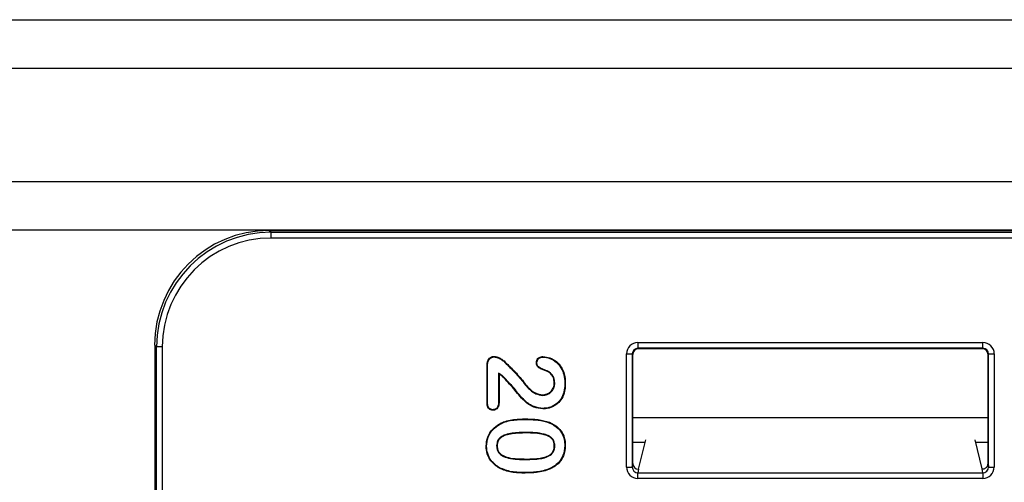
# Model space of a CAD drawing. Units: millimetres. Extents: x 30 to 832, y 10 to 584.
# Drawn here: x 288 to 331, y 419 to 439 of the extents above; entities that cross this region are included whole.
import ezdxf

# ---------------------------------------------------------------- set-up
doc = ezdxf.new("R2010")
doc.units = ezdxf.units.MM
doc.header["$LTSCALE"] = 2
doc.layers.get('0').update_dxf_attribs({"color": 1})
doc.layers.add('152485', color=7, linetype='Continuous')

# ---------------------------------------------------------------- blocks, each defined once
blk = doc.blocks.new('1081620-M_003_Front_view')
for p, q in [((-126.5, 316.793), (126.5, 316.793)), ((126.5, 314.671), (-126.5, 314.671)), ((18.236, 309.729), (126.5, 309.729)), ((126.5, 307.607), (17.56, 307.607)), ((73.4, 307.6), (127.768, 307.6)), ((73.4, 307.6), (73.481, 307.519)), ((73.481, 307.269), (73.481, 307.519)), ((73.481, 307.519), (130.939, 307.519)), ((130.939, 307.269), (73.481, 307.269)), ((68.4, 302.6), (68.4, 282.6)), ((68.481, 302.519), (68.4, 302.6)), ((68.481, 282.681), (68.481, 302.519)), ((68.731, 302.519), (68.481, 302.519)), ((68.731, 302.519), (68.731, 282.681)), ((89.48, 302.713), (104.52, 302.713)), ((89.48, 302.713), (89.48, 302.463)), ((104.52, 302.463), (89.48, 302.463)), ((89.48, 302.463), (89.5, 302.443)), ((104.5, 302.443), (89.5, 302.443)), ((104.5, 302.443), (104.52, 302.463)), ((104.52, 302.463), (104.52, 302.713)), ((88.98, 297.282), (88.98, 302.213)), ((88.98, 302.213), (89.23, 302.213)), ((89.23, 302.213), (89.23, 297.282)), ((89.25, 302.193), (89.23, 302.213)), ((89.25, 297.44), (89.25, 302.193)), ((104.77, 302.213), (104.75, 302.193)), ((104.75, 297.44), (104.75, 302.193)), ((104.77, 297.282), (104.77, 302.213)), ((104.77, 302.213), (105.02, 302.213)), ((105.02, 302.213), (105.02, 297.282)), ((82.9, 300.055), (82.9, 301.742)), ((82.922, 300.055), (82.922, 301.741)), ((83.403, 301.376), (83.403, 300.131)), ((83.403, 301.376), (83.425, 301.335)), ((83.425, 301.335), (83.425, 300.13)), ((83.59, 301.238), (83.576, 301.221)), ((85.575, 301.452), (85.564, 301.433)), ((84.471, 300.991), (84.489, 301.003)), ((85.853, 300.957), (85.831, 300.957)), ((85.318, 300.409), (85.318, 300.431)), ((84.527, 299.359), (84.527, 299.381)), ((89.25, 299.444), (104.75, 299.444)), ((84.593, 298.791), (84.593, 298.769)), ((83.316, 298.201), (83.338, 298.201)), ((85.853, 298.206), (85.831, 298.206)), ((89.79, 298.35), (89.25, 298.35)), ((89.5, 297.189), (89.818, 298.463)), ((104.497, 297.203), (104.182, 298.463)), ((104.75, 298.35), (104.21, 298.35)), ((84.612, 297.609), (84.612, 297.631)), ((88.98, 297.282), (89.23, 297.282)), ((89.23, 297.282), (89.25, 297.44)), ((104.52, 297.031), (104.499, 297.201)), ((104.75, 297.44), (104.77, 297.282)), ((104.77, 297.282), (105.02, 297.282)), ((84.566, 297.041), (84.566, 297.019)), ((89.5, 297.189), (89.48, 297.031)), ((89.48, 296.781), (89.48, 297.031)), ((89.48, 297.031), (104.52, 297.031)), ((104.52, 296.781), (89.48, 296.781)), ((89.5, 297.189), (89.5, 297.189)), ((104.52, 297.031), (104.52, 296.781))]:
    blk.add_line(p, q)
at = {"flags": 128}
for points in [[(83.213, 302.087), (83.213, 302.098), (83.213, 302.109)], [(85.338, 302.077), (85.338, 302.086), (85.338, 302.099)], [(82.922, 301.741), (82.911, 301.741), (82.9, 301.742)], [(83.624, 301.894), (83.629, 301.899), (83.633, 301.903), (83.639, 301.91)], [(85.072, 301.832), (85.064, 301.832), (85.057, 301.832), (85.051, 301.832)], [(86.291, 300.943), (86.297, 300.943), (86.304, 300.943), (86.312, 300.943)], [(86.179, 300.353), (86.185, 300.35), (86.191, 300.347), (86.199, 300.344)], [(82.922, 300.055), (82.913, 300.055), (82.907, 300.055), (82.9, 300.055)], [(83.16, 299.783), (83.16, 299.775), (83.16, 299.768), (83.16, 299.761)], [(83.403, 300.131), (83.412, 300.131), (83.418, 300.131), (83.425, 300.13)], [(85.337, 299.841), (85.337, 299.834), (85.337, 299.828), (85.337, 299.819)], [(83.621, 299.228), (83.618, 299.234), (83.616, 299.24), (83.613, 299.248)], [(85.613, 299.214), (85.616, 299.22), (85.618, 299.226), (85.621, 299.234)], [(82.878, 298.194), (82.872, 298.194), (82.865, 298.194), (82.856, 298.194)], [(86.291, 298.216), (86.297, 298.216), (86.304, 298.216), (86.312, 298.216)], [(83.446, 297.248), (83.443, 297.242), (83.44, 297.236), (83.435, 297.229)], [(85.633, 297.214), (85.635, 297.208), (85.638, 297.202), (85.642, 297.194)]]:
    blk.add_lwpolyline(points, dxfattribs=at)
for centre, major_axis, ratio, start_param, end_param in [((73.4, 302.6), (-3.536, 3.536), 0.999924, 5.497825, 7.068545), ((73.481, 302.519), (3.536, -3.536), 0.999931, 2.356233, 3.926953), ((73.481, 302.519), (-3.359, 3.359), 0.999924, 5.497825, 7.068545), ((89.48, 302.213), (-0.354, 0.354), 0.999924, 5.497825, 7.068545), ((89.48, 302.213), (0.177, -0.177), 0.999772, 2.356233, 3.926953), ((89.5, 302.193), (-0.177, 0.177), 0.999924, 5.497825, 7.068545), ((104.5, 302.193), (0.177, 0.177), 0.999924, 5.497825, 7.068545), ((104.52, 302.213), (0.354, 0.354), 0.999924, 5.497825, 7.068545), ((104.52, 302.213), (0.177, 0.177), 0.999772, 5.497825, 7.068545), ((89.48, 297.283), (-0.062, -0.497), 0.997526, 4.836852, 6.407039), ((89.48, 297.283), (0.031, 0.25), 0.992621, 1.695259, 3.265447), ((89.5, 297.44), (-0.031, -0.249), 0.997526, 4.836852, 6.407039), ((104.697, 297.203), (0.2, 0), 0.069927, 3.159046, 3.287005), ((104.52, 297.283), (0.062, -0.497), 0.997526, 6.159331, 7.729519), ((104.52, 297.283), (-0.031, 0.25), 0.992621, 3.017739, 4.587926), ((104.5, 297.44), (0.031, -0.249), 0.997526, 0.780118, 1.446334)]:
    blk.add_ellipse(centre, major_axis=major_axis, ratio=ratio, start_param=start_param, end_param=end_param)
for points, knots in [([(82.9, 301.742), (82.903, 301.793), (82.909, 301.881), (82.969, 301.993), (83.047, 302.064), (83.132, 302.103), (83.188, 302.107), (83.213, 302.109)], [0, 0, 0, 0, 0.28265, 0.486807, 0.69091, 0.860627, 1, 1, 1, 1]), ([(82.922, 301.741), (82.925, 301.79), (82.93, 301.874), (82.987, 301.979), (83.059, 302.045), (83.138, 302.082), (83.19, 302.085), (83.213, 302.087)], [0, 0, 0, 0, 0.289305, 0.492255, 0.695111, 0.861391, 1, 1, 1, 1]), ([(83.213, 302.109), (83.263, 302.1), (83.366, 302.081), (83.51, 302.01), (83.596, 301.944), (83.639, 301.91)], [0, 0, 0, 0, 0.320205, 0.654798, 1, 1, 1, 1]), ([(83.213, 302.087), (83.263, 302.077), (83.363, 302.058), (83.502, 301.989), (83.583, 301.926), (83.624, 301.894)], [0, 0, 0, 0, 0.3320755, 0.6611031, 1, 1, 1, 1]), ([(85.051, 301.832), (85.054, 301.867), (85.059, 301.932), (85.111, 302.012), (85.179, 302.067), (85.259, 302.095), (85.313, 302.098), (85.338, 302.099)], [0, 0, 0, 0, 0.238728, 0.435079, 0.631299, 0.825095, 1, 1, 1, 1]), ([(85.072, 301.832), (85.076, 301.867), (85.082, 301.93), (85.135, 302.005), (85.199, 302.053), (85.271, 302.074), (85.318, 302.076), (85.338, 302.077)], [0, 0, 0, 0, 0.259566, 0.457184, 0.654935, 0.845987, 1, 1, 1, 1]), ([(85.338, 302.099), (85.44, 302.087), (85.652, 302.061), (85.936, 301.892), (86.152, 301.639), (86.291, 301.313), (86.305, 301.073), (86.312, 300.943)], [0, 0, 0, 0, 0.181468, 0.378212, 0.572899, 0.770027, 1, 1, 1, 1]), ([(85.338, 302.077), (85.44, 302.065), (85.649, 302.039), (85.927, 301.87), (86.137, 301.621), (86.271, 301.302), (86.284, 301.069), (86.291, 300.943)], [0, 0, 0, 0, 0.185377, 0.381609, 0.57523, 0.772428, 1, 1, 1, 1]), ([(83.624, 301.894), (83.768, 301.754), (83.987, 301.539), (84.271, 301.239), (84.404, 301.073), (84.471, 300.991)], [0, 0, 0, 0, 0.486144, 0.742744, 1, 1, 1, 1]), ([(83.639, 301.91), (83.783, 301.77), (84.003, 301.555), (84.287, 301.253), (84.422, 301.087), (84.489, 301.003)], [0, 0, 0, 0, 0.4844478, 0.7418927, 1, 1, 1, 1]), ([(85.564, 301.433), (85.464, 301.47), (85.315, 301.526), (85.146, 301.611), (85.077, 301.693), (85.054, 301.764), (85.052, 301.811), (85.051, 301.832)], [0, 0, 0, 0, 0.460389, 0.685582, 0.797852, 0.910032, 1, 1, 1, 1]), ([(85.575, 301.452), (85.502, 301.481), (85.355, 301.54), (85.179, 301.606), (85.097, 301.703), (85.076, 301.767), (85.074, 301.811), (85.072, 301.832)], [0, 0, 0, 0, 0.353133, 0.707453, 0.806425, 0.905276, 1, 1, 1, 1]), ([(83.59, 301.238), (83.578, 301.249), (83.553, 301.269), (83.515, 301.3), (83.465, 301.335), (83.427, 301.36), (83.403, 301.376)], [0, 0, 0, 0, 0.20889, 0.417816, 0.626748, 1, 1, 1, 1]), ([(83.576, 301.221), (83.564, 301.232), (83.539, 301.253), (83.489, 301.292), (83.45, 301.318), (83.425, 301.335)], [0, 0, 0, 0, 0.2568362, 0.5137192, 1, 1, 1, 1]), ([(85.337, 299.819), (85.201, 299.834), (84.901, 299.869), (84.451, 300.196), (84.071, 300.709), (83.741, 301.051), (83.576, 301.221)], [0, 0, 0, 0, 0.17456, 0.385815, 0.693355, 1, 1, 1, 1]), ([(85.337, 299.841), (85.204, 299.856), (84.91, 299.889), (84.464, 300.214), (84.087, 300.725), (83.756, 301.067), (83.59, 301.238)], [0, 0, 0, 0, 0.171622, 0.380594, 0.69076, 1, 1, 1, 1]), ([(85.831, 300.957), (85.824, 301.032), (85.809, 301.177), (85.695, 301.339), (85.601, 301.406), (85.564, 301.433)], [0, 0, 0, 0, 0.394659, 0.756797, 1, 1, 1, 1]), ([(85.853, 300.957), (85.845, 301.036), (85.83, 301.187), (85.71, 301.355), (85.614, 301.424), (85.575, 301.452)], [0, 0, 0, 0, 0.398585, 0.759826, 1, 1, 1, 1]), ([(84.471, 300.991), (84.532, 300.911), (84.686, 300.71), (84.966, 300.465), (85.219, 300.425), (85.318, 300.409)], [0, 0, 0, 0, 0.284363, 0.720556, 1, 1, 1, 1]), ([(84.489, 301.003), (84.549, 300.924), (84.701, 300.726), (84.976, 300.486), (85.222, 300.447), (85.318, 300.431)], [0, 0, 0, 0, 0.289979, 0.7234, 1, 1, 1, 1]), ([(85.318, 300.409), (85.389, 300.416), (85.527, 300.43), (85.695, 300.545), (85.802, 300.695), (85.848, 300.838), (85.852, 300.927), (85.853, 300.957)], [0, 0, 0, 0, 0.247619, 0.484927, 0.686216, 0.893167, 1, 1, 1, 1]), ([(85.318, 300.431), (85.386, 300.438), (85.509, 300.45), (85.662, 300.547), (85.767, 300.676), (85.823, 300.82), (85.829, 300.916), (85.831, 300.957)], [0, 0, 0, 0, 0.246314, 0.447137, 0.647716, 0.850388, 1, 1, 1, 1]), ([(86.291, 300.943), (86.287, 300.844), (86.281, 300.694), (86.238, 300.496), (86.199, 300.401), (86.179, 300.353)], [0, 0, 0, 0, 0.490484, 0.743111, 1, 1, 1, 1]), ([(86.312, 300.943), (86.309, 300.843), (86.303, 300.69), (86.259, 300.489), (86.219, 300.393), (86.199, 300.344)], [0, 0, 0, 0, 0.490458, 0.743107, 1, 1, 1, 1]), ([(86.179, 300.353), (86.125, 300.266), (86.015, 300.087), (85.745, 299.913), (85.507, 299.846), (85.37, 299.842), (85.337, 299.841)], [0, 0, 0, 0, 0.294291, 0.602328, 0.904512, 1, 1, 1, 1]), ([(86.199, 300.344), (86.146, 300.256), (86.035, 300.075), (85.762, 299.896), (85.516, 299.825), (85.373, 299.82), (85.337, 299.819)], [0, 0, 0, 0, 0.287174, 0.595714, 0.897613, 1, 1, 1, 1]), ([(83.16, 299.761), (83.128, 299.764), (83.066, 299.77), (82.987, 299.816), (82.929, 299.886), (82.904, 299.971), (82.901, 300.028), (82.9, 300.055)], [0, 0, 0, 0, 0.221059, 0.413636, 0.607409, 0.821575, 1, 1, 1, 1]), ([(83.16, 299.783), (83.128, 299.787), (83.069, 299.793), (82.995, 299.839), (82.945, 299.905), (82.925, 299.982), (82.923, 300.034), (82.922, 300.055)], [0, 0, 0, 0, 0.240004, 0.429859, 0.62126, 0.842359, 1, 1, 1, 1]), ([(83.403, 300.131), (83.4, 300.065), (83.395, 299.973), (83.341, 299.867), (83.284, 299.813), (83.219, 299.786), (83.177, 299.784), (83.16, 299.783)], [0, 0, 0, 0, 0.408713, 0.571352, 0.734777, 0.893407, 1, 1, 1, 1]), ([(83.425, 300.13), (83.422, 300.065), (83.417, 299.97), (83.362, 299.858), (83.299, 299.796), (83.227, 299.765), (83.18, 299.762), (83.16, 299.761)], [0, 0, 0, 0, 0.381097, 0.551472, 0.722728, 0.886522, 1, 1, 1, 1]), ([(83.613, 299.248), (83.709, 299.277), (83.905, 299.337), (84.214, 299.374), (84.422, 299.379), (84.527, 299.381)], [0, 0, 0, 0, 0.325242, 0.660926, 1, 1, 1, 1]), ([(83.621, 299.228), (83.717, 299.257), (83.912, 299.316), (84.218, 299.353), (84.424, 299.357), (84.527, 299.359)], [0, 0, 0, 0, 0.32807, 0.662377, 1, 1, 1, 1]), ([(84.527, 299.381), (84.627, 299.38), (84.828, 299.376), (85.198, 299.351), (85.458, 299.279), (85.621, 299.234)], [0, 0, 0, 0, 0.271704, 0.543523, 1, 1, 1, 1]), ([(84.527, 299.359), (84.627, 299.358), (84.828, 299.354), (85.195, 299.329), (85.453, 299.258), (85.613, 299.214)], [0, 0, 0, 0, 0.273724, 0.547567, 1, 1, 1, 1]), ([(82.856, 298.194), (82.87, 298.33), (82.897, 298.601), (83.12, 298.937), (83.377, 299.143), (83.55, 299.22), (83.613, 299.248)], [0, 0, 0, 0, 0.293822, 0.586973, 0.850171, 1, 1, 1, 1]), ([(82.878, 298.194), (82.891, 298.327), (82.918, 298.592), (83.136, 298.922), (83.388, 299.124), (83.559, 299.2), (83.621, 299.228)], [0, 0, 0, 0, 0.292907, 0.586141, 0.848849, 1, 1, 1, 1]), ([(85.613, 299.214), (85.75, 299.144), (85.985, 299.023), (86.202, 298.714), (86.282, 298.445), (86.288, 298.277), (86.291, 298.216)], [0, 0, 0, 0, 0.354045, 0.606401, 0.858501, 1, 1, 1, 1]), ([(85.621, 299.234), (85.761, 299.162), (86.002, 299.039), (86.224, 298.72), (86.305, 298.446), (86.31, 298.275), (86.312, 298.216)], [0, 0, 0, 0, 0.355173, 0.610141, 0.864805, 1, 1, 1, 1]), ([(84.593, 298.791), (84.392, 298.787), (84.09, 298.781), (83.72, 298.707), (83.515, 298.609), (83.388, 298.485), (83.324, 298.347), (83.318, 298.249), (83.316, 298.201)], [0, 0, 0, 0, 0.384674, 0.576361, 0.717207, 0.813312, 0.909922, 1, 1, 1, 1]), ([(84.593, 298.769), (84.392, 298.765), (84.096, 298.759), (83.732, 298.686), (83.532, 298.594), (83.408, 298.475), (83.346, 298.343), (83.34, 298.248), (83.338, 298.201)], [0, 0, 0, 0, 0.3933, 0.577606, 0.722514, 0.815536, 0.909053, 1, 1, 1, 1]), ([(85.853, 298.206), (85.847, 298.278), (85.836, 298.398), (85.741, 298.539), (85.596, 298.65), (85.341, 298.735), (84.993, 298.785), (84.727, 298.789), (84.593, 298.791)], [0, 0, 0, 0, 0.137293, 0.228859, 0.320049, 0.48616, 0.740665, 1, 1, 1, 1]), ([(85.831, 298.206), (85.825, 298.275), (85.815, 298.389), (85.725, 298.523), (85.588, 298.629), (85.34, 298.713), (84.994, 298.762), (84.728, 298.767), (84.593, 298.769)], [0, 0, 0, 0, 0.1336568, 0.222434, 0.3108155, 0.4731101, 0.7339766, 1, 1, 1, 1]), ([(83.435, 297.229), (83.301, 297.325), (83.07, 297.491), (82.884, 297.853), (82.865, 298.082), (82.856, 298.194)], [0, 0, 0, 0, 0.416452, 0.715081, 1, 1, 1, 1]), ([(83.446, 297.248), (83.315, 297.342), (83.089, 297.504), (82.906, 297.858), (82.887, 298.083), (82.878, 298.194)], [0, 0, 0, 0, 0.415011, 0.713053, 1, 1, 1, 1]), ([(83.316, 298.201), (83.321, 298.134), (83.33, 298.019), (83.424, 297.87), (83.587, 297.746), (83.86, 297.654), (84.218, 297.615), (84.48, 297.611), (84.612, 297.609)], [0, 0, 0, 0, 0.1262228, 0.2146432, 0.3221482, 0.5063169, 0.7512538, 1, 1, 1, 1]), ([(83.338, 298.201), (83.343, 298.137), (83.351, 298.027), (83.44, 297.885), (83.596, 297.766), (83.864, 297.675), (84.219, 297.637), (84.48, 297.633), (84.612, 297.631)], [0, 0, 0, 0, 0.123019, 0.208735, 0.313616, 0.495605, 0.745798, 1, 1, 1, 1]), ([(84.612, 297.609), (84.814, 297.613), (85.105, 297.618), (85.478, 297.699), (85.688, 297.805), (85.806, 297.956), (85.849, 298.085), (85.852, 298.17), (85.853, 298.206)], [0, 0, 0, 0, 0.3912822, 0.5647073, 0.7403211, 0.8351033, 0.929663, 1, 1, 1, 1]), ([(84.612, 297.631), (84.814, 297.635), (85.1, 297.64), (85.462, 297.718), (85.661, 297.814), (85.779, 297.952), (85.826, 298.08), (85.829, 298.166), (85.831, 298.206)], [0, 0, 0, 0, 0.400165, 0.566928, 0.73553, 0.828282, 0.920973, 1, 1, 1, 1]), ([(86.291, 298.216), (86.277, 298.067), (86.253, 297.807), (86.049, 297.492), (85.833, 297.316), (85.684, 297.24), (85.633, 297.214)], [0, 0, 0, 0, 0.349262, 0.606769, 0.863288, 1, 1, 1, 1]), ([(86.312, 298.216), (86.299, 298.064), (86.274, 297.799), (86.065, 297.477), (85.845, 297.297), (85.694, 297.221), (85.642, 297.194)], [0, 0, 0, 0, 0.349837, 0.607959, 0.86511, 1, 1, 1, 1]), ([(84.566, 297.019), (84.466, 297.02), (84.265, 297.024), (83.877, 297.052), (83.609, 297.159), (83.435, 297.229)], [0, 0, 0, 0, 0.259766, 0.519715, 1, 1, 1, 1]), ([(84.566, 297.041), (84.466, 297.042), (84.265, 297.046), (83.881, 297.074), (83.616, 297.18), (83.446, 297.248)], [0, 0, 0, 0, 0.262285, 0.524756, 1, 1, 1, 1]), ([(85.633, 297.214), (85.538, 297.179), (85.35, 297.108), (84.99, 297.052), (84.728, 297.045), (84.566, 297.041)], [0, 0, 0, 0, 0.27709, 0.553914, 1, 1, 1, 1]), ([(104.499, 297.201), (104.504, 297.2), (104.514, 297.197), (104.555, 297.198), (104.604, 297.211), (104.653, 297.239), (104.682, 297.266), (104.695, 297.283), (104.697, 297.285)], [0, 0, 0, 0, 0.211155, 0.422754, 0.620945, 0.795989, 0.973491, 1, 1, 1, 1]), ([(85.642, 297.194), (85.547, 297.159), (85.359, 297.088), (84.995, 297.03), (84.73, 297.023), (84.566, 297.019)], [0, 0, 0, 0, 0.275334, 0.550427, 1, 1, 1, 1])]:
    blk.add_open_spline(points, degree=3, knots=knots)

msp = doc.modelspace()

# ---------------------------------------------------------------- block references
at = {"layer": '152485'}
msp.add_blockref('1081620-M_003_Front_view', (225.054, 121.952), dxfattribs=at)

doc.saveas('drawing.dxf')
